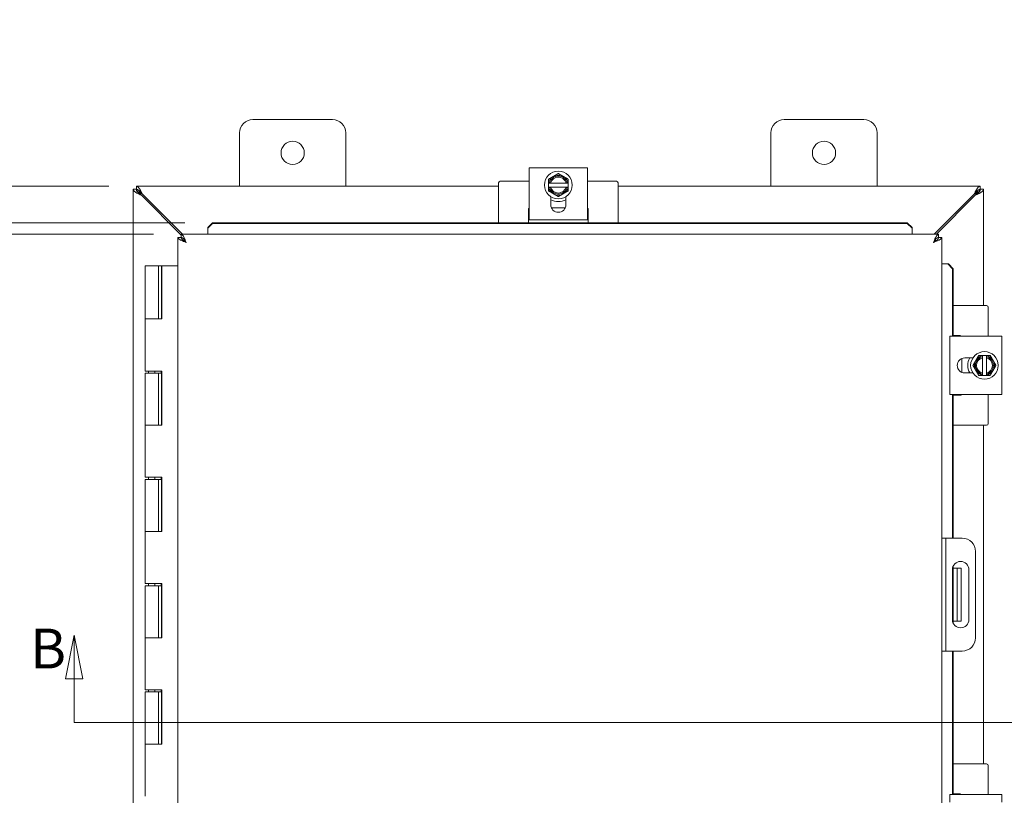
# Model space of a CAD drawing. Units: inches. Extents: x 5 to 137, y 4 to 85.
# Drawn here: x 37 to 55, y 55 to 70 of the extents above; entities that cross this region are included whole.
import ezdxf

# ---------------------------------------------------------------- set-up
doc = ezdxf.new("R2010")
doc.units = ezdxf.units.IN
doc.header["$LTSCALE"] = 8.333333
doc.header["$MEASUREMENT"] = 0
for name, color, linetype, lineweight in [('Dimension (ANSI)', 7, 'Continuous', 5), ('Section Line (ANSI)', 7, 'Continuous', 5), ('Visible (ANSI)', 7, 'Continuous', 5)]:
    doc.layers.add(name, color=color, linetype=linetype, lineweight=lineweight)
doc.styles.add('ROMANS', font='romans.shx')
doc.dimstyles.new('Default (ANSI)', dxfattribs={"dimscale": 8.333333, "dimtxt": 0.09, "dimasz": 0.098425, "dimexe": 0.125, "dimexo": 0.0625, "dimgap": 0.031496, "dimtad": 0, "dimtih": 1, "dimtoh": 1, "dimrnd": 1e-08, "dimzin": 0, "dimdsep": 46, "dimtxsty": 'ROMANS', "dimcen": 0.09, "dimdle": 0.393701, "dimclrd": 256, "dimclre": 256, "dimclrt": 256, "dimadec": 0, "dimazin": 0, "dimtfac": 1, "dimtofl": 0, "dimtmove": 0, "dimatfit": 3, "dimfxl": 1, "dimtolj": 1, "dimtzin": 0, "dimlwd": -1, "dimlwe": -1, "dimarcsym": 0})

# ---------------------------------------------------------------- blocks, each defined once
blk = doc.blocks.new('2dTransSection1')
at = {"layer": 'Section Line (ANSI)', "linetype": 'Continuous'}
for p, q in [((4.5133, 6.9851), (4.4938, 6.8871)), ((4.5133, 6.8871), (4.5133, 6.9851)), ((4.5328, 6.8871), (4.5133, 6.9851)), ((4.4938, 6.8871), (4.5328, 6.8871)), ((4.5133, 6.7881), (4.5133, 6.8871)), ((4.5133, 6.7881), (6.6454, 6.7879)), ((4.5133, 6.7881), (4.5292, 6.7881))]:
    blk.add_line(p, q, dxfattribs=at)
at = {"layer": 'Section Line (ANSI)', "linetype": 'Continuous', "flags": 128}
blk.add_lwpolyline([(4.5328, 6.8871), (4.5133, 6.9851), (4.4938, 6.8871), (4.5328, 6.8871)], dxfattribs=at)
at = {"layer": 'Section Line (ANSI)'}
blk.add_solid([(4.5328, 6.8871), (4.5133, 6.9851), (4.4938, 6.8871), (4.5328, 6.8871)], dxfattribs=at)
at = {"layer": 'Section Line (ANSI)', "insert": (4.4142, 6.882), "char_height": 0.09, "attachment_point": 7, "style": 'ROMANS'}
blk.add_mtext('B', dxfattribs=at)
blk = doc.blocks.new('*D24')
at = {"layer": 'Defpoints', "color": 0, "transparency": 16777216}
for p in [(30.258, 66.663), (38.782, 66.663), (39.623, 65.756)]:
    blk.add_point(p, dxfattribs=at)
at = {"layer": 'Dimension (ANSI)', "transparency": 16777216}
for p, q in [((30.258, 67.483), (30.258, 69.135)), ((30.258, 69.135), (31.078, 69.135)), ((38.261, 66.663), (29.216, 66.663)), ((39.102, 65.756), (29.216, 65.756)), ((30.258, 64.936), (30.258, 64.116))]:
    blk.add_line(p, q, dxfattribs=at)
for points in [[(30.121, 67.483), (30.394, 67.483), (30.258, 66.663)], [(30.121, 64.936), (30.394, 64.936), (30.258, 65.756)]]:
    blk.add_solid(points, dxfattribs=at)
at = {"layer": 'Dimension (ANSI)', "transparency": 16777216, "insert": (31.34, 69.707), "char_height": 0.75, "attachment_point": 1, "style": 'ROMANS'}
blk.add_mtext('\\A1;(0.91)', dxfattribs=at)
blk = doc.blocks.new('*D34')
at = {"layer": 'Defpoints', "color": 0, "transparency": 16777216}
for p in [(32.947, 65.756), (39.623, 65.756), (39.623, 43.569)]:
    blk.add_point(p, dxfattribs=at)
at = {"layer": 'Dimension (ANSI)', "transparency": 16777216}
for p, q in [((39.102, 65.756), (31.906, 65.756)), ((32.947, 64.936), (32.947, 56.553)), ((32.947, 44.389), (32.947, 52.772)), ((39.102, 43.569), (31.906, 43.569))]:
    blk.add_line(p, q, dxfattribs=at)
for points in [[(32.811, 64.936), (33.084, 64.936), (32.947, 65.756)], [(32.811, 44.389), (33.084, 44.389), (32.947, 43.569)]]:
    blk.add_solid(points, dxfattribs=at)
at = {"layer": 'Dimension (ANSI)', "transparency": 16777216, "insert": (32.947, 54.663), "char_height": 0.75, "attachment_point": 5, "style": 'ROMANS'}
blk.add_mtext('\\A1;\\fromans|b0|i0;\\H0.7500;22.19\\P\\fromans|b0|i0;\\H0.7500;LID\\P\\fromans|b0|i0;\\H0.7500;HEIGHT', dxfattribs=at)
blk = doc.blocks.new('*D35')
at = {"layer": 'Defpoints', "color": 0, "transparency": 16777216}
for p in [(28.477, 65.97), (40.213, 65.97), (40.213, 43.355)]:
    blk.add_point(p, dxfattribs=at)
at = {"layer": 'Dimension (ANSI)', "transparency": 16777216}
for p, q in [((39.692, 65.97), (27.436, 65.97)), ((28.477, 65.15), (28.477, 55.496)), ((28.477, 44.175), (28.477, 53.829)), ((39.692, 43.355), (27.436, 43.355))]:
    blk.add_line(p, q, dxfattribs=at)
for points in [[(28.341, 65.15), (28.614, 65.15), (28.477, 65.97)], [(28.341, 44.175), (28.614, 44.175), (28.477, 43.355)]]:
    blk.add_solid(points, dxfattribs=at)
at = {"layer": 'Dimension (ANSI)', "transparency": 16777216, "insert": (26.513, 55.234), "char_height": 0.75, "attachment_point": 1, "style": 'ROMANS'}
blk.add_mtext('\\A1;(22.62)', dxfattribs=at)

msp = doc.modelspace()

# ---------------------------------------------------------------- linework, layer by layer
at = {"layer": 'Visible (ANSI)'}
for p, q in [((40.97257, 67.91257), (42.47257, 67.91257)), ((50.97257, 67.91257), (52.47257, 67.91257)), ((40.72257, 66.66257), (40.72257, 67.66257)), ((42.72257, 67.66257), (42.72257, 66.66257)), ((50.72257, 66.66257), (50.72257, 67.66257)), ((52.72257, 67.66257), (52.72257, 66.66257)), ((46.17257, 67.00882), (46.31957, 67.00882)), ((46.17257, 67.00882), (46.17257, 66.0289)), ((47.12557, 67.00882), (46.31957, 67.00882)), ((47.12557, 67.00882), (47.27257, 67.00882)), ((47.27257, 66.0289), (47.27257, 67.00882)), ((45.59757, 66.72332), (45.59757, 65.97011)), ((46.17257, 66.75332), (45.62757, 66.75332)), ((46.53507, 66.71965), (46.53507, 66.64465)), ((46.55804, 66.71965), (46.53886, 66.71965)), ((46.86755, 66.71965), (46.57759, 66.71965)), ((46.90628, 66.71965), (46.8871, 66.71965)), ((46.91007, 66.64465), (46.91007, 66.71965)), ((47.81757, 66.75332), (47.27257, 66.75332)), ((47.84757, 66.72332), (47.84757, 65.97011)), ((38.72257, 42.72228), (38.72257, 66.60286)), ((38.72257, 66.60286), (38.78157, 66.60286)), ((38.78228, 66.66257), (45.59757, 66.66257)), ((38.78228, 66.60357), (38.78228, 66.66257)), ((46.53886, 66.64465), (46.55804, 66.64465)), ((46.57759, 66.64465), (46.86755, 66.64465)), ((46.8871, 66.64465), (46.90628, 66.64465)), ((47.84757, 66.66257), (54.66287, 66.66257)), ((54.66287, 66.66257), (54.66287, 66.60357)), ((54.66357, 66.60286), (54.72257, 66.60286)), ((54.72257, 66.60286), (54.72257, 64.41257)), ((38.87532, 66.48896), (39.6231, 65.74119)), ((39.64968, 65.75632), (38.89618, 66.50982)), ((46.58007, 66.31136), (46.58007, 66.46468)), ((46.86507, 66.46468), (46.86507, 66.31136)), ((54.54896, 66.50982), (53.79546, 65.75632)), ((53.83718, 65.75632), (54.56982, 66.48896)), ((46.16057, 65.97011), (46.16057, 66.22332)), ((46.85272, 66.25332), (46.59243, 66.25332)), ((47.28457, 66.22332), (47.28457, 65.97011)), ((40.2131, 65.97011), (40.1231, 65.88148)), ((40.2131, 65.95987), (40.2131, 65.97011)), ((53.28869, 65.97011), (40.2131, 65.97011)), ((46.31957, 66.0289), (46.17257, 66.0289)), ((47.12557, 66.0289), (46.31957, 66.0289)), ((47.27257, 66.0289), (47.12557, 66.0289)), ((53.28869, 65.97011), (53.28869, 65.95987)), ((53.37869, 65.88148), (53.28869, 65.97011)), ((40.1231, 65.87124), (40.2131, 65.95987)), ((40.1231, 65.88148), (40.1231, 65.87124)), ((40.1231, 65.87124), (40.1231, 65.86635)), ((40.1231, 65.86635), (40.1231, 65.75632)), ((53.28869, 65.95987), (40.2131, 65.95987)), ((53.28869, 65.95987), (53.37869, 65.87124)), ((53.37869, 65.87124), (53.37869, 65.88148)), ((53.37869, 65.87124), (53.37869, 65.86635)), ((53.37869, 65.86635), (53.37869, 65.75632)), ((39.62239, 65.69661), (39.56339, 65.69661)), ((39.56339, 43.62853), (39.56339, 65.69661)), ((39.6231, 65.75632), (53.87869, 65.75632)), ((39.6231, 65.69732), (39.6231, 65.75632)), ((53.87869, 65.69732), (53.87869, 65.75632)), ((53.87939, 65.69661), (53.93839, 65.69661)), ((53.93839, 65.69661), (53.93839, 43.62853)), ((39.19482, 65.16257), (38.94482, 65.16257)), ((38.94482, 65.16257), (38.94482, 64.16257)), ((39.19482, 65.16257), (39.2548, 65.16257)), ((39.19482, 65.16257), (39.19482, 64.16257)), ((39.2548, 65.16257), (39.26003, 65.16257)), ((39.2548, 64.16257), (39.2548, 65.16257)), ((39.26003, 65.16257), (39.26003, 64.16257)), ((39.56339, 65.16257), (39.26003, 65.16257)), ((54.04842, 65.19661), (53.93839, 65.19661)), ((54.05331, 65.19661), (54.04842, 65.19661)), ((54.06355, 65.19661), (54.05331, 65.19661)), ((54.05331, 65.19661), (54.14194, 65.10661)), ((54.15218, 65.10661), (54.06355, 65.19661)), ((54.14194, 65.10661), (54.15218, 65.10661)), ((54.14194, 63.83757), (54.14194, 65.10661)), ((54.15218, 63.83757), (54.15218, 65.10661)), ((54.78332, 64.41257), (54.15218, 64.41257)), ((54.81332, 63.83757), (54.81332, 64.38257)), ((39.08072, 64.16257), (38.94482, 64.16257)), ((38.94482, 64.16257), (39.08072, 64.16257)), ((38.94482, 64.16257), (38.94482, 63.18257)), ((39.26003, 64.16257), (39.08072, 64.16257)), ((55.06882, 63.83757), (54.0889, 63.83757)), ((54.0889, 63.69057), (54.0889, 63.83757)), ((54.15218, 63.84957), (54.28332, 63.84957)), ((55.06882, 63.83757), (55.06882, 63.69057)), ((54.0889, 62.88457), (54.0889, 63.69057)), ((55.06882, 62.88457), (55.06882, 63.69057)), ((54.31332, 63.15743), (54.31332, 63.41772)), ((54.37136, 63.43007), (54.52468, 63.43007)), ((54.77965, 63.47507), (54.70465, 63.47507)), ((54.70465, 63.47128), (54.70465, 63.4521)), ((54.70465, 63.43255), (54.70465, 63.14259)), ((54.77965, 63.4521), (54.77965, 63.47128)), ((54.77965, 63.14259), (54.77965, 63.43255)), ((39.08072, 63.18257), (38.94482, 63.18257)), ((38.94482, 63.14257), (38.94482, 62.16257)), ((38.94482, 63.14257), (39.19482, 63.14257)), ((39.00982, 63.14257), (39.00982, 63.18257)), ((39.08072, 63.18257), (39.26003, 63.18257)), ((39.12982, 63.14257), (39.12982, 63.18257)), ((39.19482, 63.14257), (39.19482, 62.16257)), ((39.24982, 63.14257), (39.19482, 63.14257)), ((39.24982, 63.18257), (39.24982, 63.14257)), ((39.2548, 62.16257), (39.2548, 63.18257)), ((39.26003, 63.18257), (39.26003, 62.16257)), ((54.52468, 63.14507), (54.37136, 63.14507)), ((54.70465, 63.12304), (54.70465, 63.10386)), ((54.70465, 63.10007), (54.77965, 63.10007)), ((54.77965, 63.10386), (54.77965, 63.12304)), ((54.0889, 62.73757), (54.0889, 62.88457)), ((55.06882, 62.88457), (55.06882, 62.73757)), ((54.0889, 62.73757), (55.06882, 62.73757)), ((54.14194, 60.03757), (54.14194, 62.73757)), ((54.15218, 60.03757), (54.15218, 62.73757)), ((54.28332, 62.72557), (54.15218, 62.72557)), ((54.81332, 62.19257), (54.81332, 62.73757)), ((39.08072, 62.16257), (38.94482, 62.16257)), ((38.94482, 62.16257), (39.08072, 62.16257)), ((38.94482, 62.16257), (38.94482, 61.18257)), ((39.26003, 62.16257), (39.08072, 62.16257)), ((54.78332, 62.16257), (54.15218, 62.16257)), ((54.72257, 62.16257), (54.72257, 55.78757)), ((39.08072, 61.18257), (38.94482, 61.18257)), ((39.00982, 61.14257), (39.00982, 61.18257)), ((39.08072, 61.18257), (39.26003, 61.18257)), ((39.12982, 61.14257), (39.12982, 61.18257)), ((39.24982, 61.18257), (39.24982, 61.14257)), ((39.2548, 60.16257), (39.2548, 61.18257)), ((39.26003, 61.18257), (39.26003, 60.16257)), ((38.94482, 61.14257), (38.94482, 60.16257)), ((38.94482, 61.14257), (39.19482, 61.14257)), ((39.19482, 61.14257), (39.19482, 60.16257)), ((39.24982, 61.14257), (39.19482, 61.14257)), ((39.08072, 60.16257), (38.94482, 60.16257)), ((38.94482, 60.16257), (39.08072, 60.16257)), ((38.94482, 60.16257), (38.94482, 59.18257)), ((39.26003, 60.16257), (39.08072, 60.16257)), ((54.01239, 60.03757), (53.93839, 60.03757)), ((54.07489, 60.03757), (54.01239, 60.03757)), ((54.01239, 60.03757), (54.01239, 59.78757)), ((54.32489, 60.03757), (54.07489, 60.03757)), ((54.01239, 59.78757), (54.01239, 58.16257)), ((54.57489, 59.78757), (54.57489, 58.16257)), ((54.15218, 58.44075), (54.15218, 59.5094)), ((54.13764, 58.50657), (54.13764, 59.44357)), ((54.14194, 58.47018), (54.14194, 59.47996)), ((54.16607, 59.47507), (54.15218, 59.47507)), ((54.22857, 59.47507), (54.16607, 59.47507)), ((54.22857, 59.10007), (54.22857, 59.47507)), ((54.30257, 59.47507), (54.22857, 59.47507)), ((54.30257, 59.47507), (54.30257, 59.10007)), ((54.45014, 59.44357), (54.45014, 58.50657)), ((39.08072, 59.18257), (38.94482, 59.18257)), ((38.94482, 59.14257), (38.94482, 58.16257)), ((38.94482, 59.14257), (39.19482, 59.14257)), ((39.00982, 59.14257), (39.00982, 59.18257)), ((39.08072, 59.18257), (39.26003, 59.18257)), ((39.12982, 59.14257), (39.12982, 59.18257)), ((39.19482, 59.14257), (39.19482, 58.16257)), ((39.24982, 59.14257), (39.19482, 59.14257)), ((39.24982, 59.18257), (39.24982, 59.14257)), ((39.2548, 58.16257), (39.2548, 59.18257)), ((39.26003, 59.18257), (39.26003, 58.16257)), ((54.22857, 59.10007), (54.22857, 58.85007)), ((54.30257, 59.10007), (54.30257, 58.85007)), ((54.22857, 58.47507), (54.22857, 58.85007)), ((54.30257, 58.85007), (54.30257, 58.47507)), ((54.15218, 58.47507), (54.16607, 58.47507)), ((54.16607, 58.47507), (54.22857, 58.47507)), ((54.22857, 58.47507), (54.30257, 58.47507)), ((39.08072, 58.16257), (38.94482, 58.16257)), ((38.94482, 58.16257), (39.08072, 58.16257)), ((38.94482, 58.16257), (38.94482, 57.18257)), ((39.26003, 58.16257), (39.08072, 58.16257)), ((54.01239, 58.16257), (54.01239, 57.91257)), ((53.93839, 57.91257), (54.01239, 57.91257)), ((54.01239, 57.91257), (54.07489, 57.91257)), ((54.07489, 57.91257), (54.32489, 57.91257)), ((54.14194, 55.21257), (54.14194, 57.91257)), ((54.15218, 55.21257), (54.15218, 57.91257)), ((39.08072, 57.18257), (38.94482, 57.18257)), ((38.94482, 57.14257), (38.94482, 56.16257)), ((38.94482, 57.14257), (39.19482, 57.14257)), ((39.00982, 57.14257), (39.00982, 57.18257)), ((39.08072, 57.18257), (39.26003, 57.18257)), ((39.12982, 57.14257), (39.12982, 57.18257)), ((39.19482, 57.14257), (39.19482, 56.16257)), ((39.24982, 57.14257), (39.19482, 57.14257)), ((39.24982, 57.18257), (39.24982, 57.14257)), ((39.2548, 56.16257), (39.2548, 57.18257)), ((39.26003, 57.18257), (39.26003, 56.16257)), ((39.08072, 56.16257), (38.94482, 56.16257)), ((38.94482, 56.16257), (39.08072, 56.16257)), ((38.94482, 56.16257), (38.94482, 55.18257)), ((39.26003, 56.16257), (39.08072, 56.16257)), ((54.78332, 55.78757), (54.15218, 55.78757)), ((54.81332, 55.21257), (54.81332, 55.75757)), ((54.15218, 55.22457), (54.28332, 55.22457)), ((55.06882, 55.21257), (54.0889, 55.21257)), ((54.0889, 55.06557), (54.0889, 55.21257)), ((55.06882, 55.21257), (55.06882, 55.06557))]:
    msp.add_line(p, q, dxfattribs=at)
for centre, radius in [((41.72257, 67.28757), 0.219), ((51.72257, 67.28757), 0.219), ((46.72257, 66.68215), 0.26), ((54.74215, 63.28757), 0.26)]:
    msp.add_circle(centre, radius, dxfattribs=at)
for centre, radius, start, end in [((40.97257, 67.66257), 0.25, 90, 180), ((42.47257, 67.66257), 0.25, 0, 90), ((50.97257, 67.66257), 0.25, 90, 180), ((52.47257, 67.66257), 0.25, 0, 90), ((45.62757, 66.72332), 0.03, 90, 180), ((46.72257, 66.68215), 0.1875, 120, 168.463041), ((46.72257, 66.68215), 0.16875, 12.839588, 167.160412), ((46.72257, 66.68215), 0.14975, 14.502211, 165.497789), ((46.72257, 66.68215), 0.1875, 60, 120), ((46.72257, 66.68215), 0.1875, 11.536959, 60), ((47.81757, 66.72332), 0.03, 0, 90), ((46.72257, 66.68215), 0.1875, 191.536959, 240), ((46.72257, 66.68215), 0.16875, 192.839588, 347.160412), ((46.72257, 66.68215), 0.14975, 194.502211, 345.497789), ((46.72257, 66.68215), 0.1875, 300, 348.463041), ((46.72257, 66.68215), 0.3125, 242.870706, 297.129294), ((46.72257, 66.68215), 0.1875, 240, 300), ((46.19057, 66.22332), 0.03, 126.869898, 180), ((46.72257, 66.31136), 0.1425, 180, 0), ((47.25457, 66.22332), 0.03, 0, 53.130102), ((54.78332, 64.38257), 0.03, 0, 90), ((54.28332, 63.81957), 0.03, 36.869898, 90), ((54.37136, 63.28757), 0.1425, 90, 270), ((54.74215, 63.28757), 0.3125, 152.870706, 207.129294), ((54.74215, 63.28757), 0.1875, 150, 210), ((54.74215, 63.28757), 0.16875, 102.839588, 257.160412), ((54.74215, 63.28757), 0.1875, 101.536959, 150), ((54.74215, 63.28757), 0.14975, 104.502211, 255.497789), ((54.74215, 63.28757), 0.1875, 30, 78.463041), ((54.74215, 63.28757), 0.16875, 282.839588, 77.160412), ((54.74215, 63.28757), 0.14975, 284.502211, 75.497789), ((54.74215, 63.28757), 0.1875, 330, 30), ((54.74215, 63.28757), 0.1875, 210, 258.463041), ((54.74215, 63.28757), 0.1875, 281.536959, 330), ((54.28332, 62.75557), 0.03, 270, 323.130102), ((54.78332, 62.19257), 0.03, 270, 0), ((54.32489, 59.78757), 0.25, 0, 90), ((54.29389, 59.44357), 0.15625, 0, 180), ((54.29389, 58.50657), 0.15625, 180, 0), ((54.32489, 58.16257), 0.25, 270, 0), ((54.78332, 55.75757), 0.03, 0, 90), ((54.28332, 55.19457), 0.03, 36.869898, 90)]:
    msp.add_arc(centre, radius, start, end, dxfattribs=at)
for points, weights in [([(46.72257, 66.89866), (46.67233, 66.86965), (46.62882, 66.84453)], [1.37218159428, 1.47832020997, 1.47832020997]), ([(46.81632, 66.84453), (46.77281, 66.86965), (46.72257, 66.89866)], [1.47832020997, 1.47832020997, 1.37218159428]), ([(46.62882, 66.84453), (46.58531, 66.81941), (46.53507, 66.79041)], [1.47832020997, 1.47832020997, 1.37218159428]), ([(46.53507, 66.79041), (46.53507, 66.75283), (46.53507, 66.71965)], [1.37218159428, 1.43909712442, 1.46382548126]), ([(46.53886, 66.71965), (46.53699, 66.71965), (46.53507, 66.71965)], [1.03339574907, 1.03418342313, 1.03486813824]), ([(46.55804, 66.71965), (46.5684, 66.71965), (46.57759, 66.71965)], [1.19088523026, 1.25220612409, 1.3117227169]), ([(46.91007, 66.79041), (46.85983, 66.81941), (46.81632, 66.84453)], [1.37218159428, 1.47832020997, 1.47832020997]), ([(46.86755, 66.71965), (46.87674, 66.71965), (46.8871, 66.71965)], [1.3117227169, 1.25220612406, 1.19088523018]), ([(46.91007, 66.71965), (46.90816, 66.71965), (46.90628, 66.71965)], [1.03486813823, 1.03418342313, 1.03339574907]), ([(46.91007, 66.71965), (46.91007, 66.75283), (46.91007, 66.79041)], [1.46382548126, 1.43909712442, 1.37218159428]), ([(46.53507, 66.64465), (46.53699, 66.64465), (46.53886, 66.64465)], [1.03486813823, 1.03418342313, 1.03339574907]), ([(46.53507, 66.64465), (46.53507, 66.61147), (46.53507, 66.5739)], [1.46382548126, 1.43909712442, 1.37218159428]), ([(46.53507, 66.5739), (46.58531, 66.54489), (46.62882, 66.51977)], [1.37218159428, 1.47832020997, 1.47832020997]), ([(46.57759, 66.64465), (46.5684, 66.64465), (46.55804, 66.64465)], [1.3117227169, 1.25220612406, 1.19088523018]), ([(46.81632, 66.51977), (46.85983, 66.54489), (46.91007, 66.5739)], [1.47832020997, 1.47832020997, 1.37218159428]), ([(46.8871, 66.64465), (46.87674, 66.64465), (46.86755, 66.64465)], [1.19088523026, 1.25220612409, 1.3117227169]), ([(46.90628, 66.64465), (46.90816, 66.64465), (46.91007, 66.64465)], [1.03339574907, 1.03418342313, 1.03486813823]), ([(46.91007, 66.5739), (46.91007, 66.61147), (46.91007, 66.64465)], [1.37218159428, 1.43909712442, 1.46382548126]), ([(46.62882, 66.51977), (46.67233, 66.49465), (46.72257, 66.46565)], [1.47832020997, 1.47832020997, 1.37218159428]), ([(46.72257, 66.46565), (46.77281, 66.49465), (46.81632, 66.51977)], [1.37218159428, 1.47832020997, 1.47832020997]), ([(54.57977, 63.38132), (54.55465, 63.33781), (54.52565, 63.28757)], [1.47832020997, 1.47832020997, 1.37218159428]), ([(54.6339, 63.47507), (54.60489, 63.42483), (54.57977, 63.38132)], [1.37218159428, 1.47832020997, 1.47832020997]), ([(54.70465, 63.47507), (54.67147, 63.47507), (54.6339, 63.47507)], [1.46382548126, 1.43909712442, 1.37218159428]), ([(54.70465, 63.47507), (54.70465, 63.47316), (54.70465, 63.47128)], [1.03486813823, 1.03418342313, 1.03339574907]), ([(54.70465, 63.43255), (54.70465, 63.44174), (54.70465, 63.4521)], [1.3117227169, 1.25220612406, 1.19088523018]), ([(54.77965, 63.47128), (54.77965, 63.47316), (54.77965, 63.47507)], [1.03339574907, 1.03418342313, 1.03486813824]), ([(54.85041, 63.47507), (54.81283, 63.47507), (54.77965, 63.47507)], [1.37218159428, 1.43909712442, 1.46382548126]), ([(54.77965, 63.4521), (54.77965, 63.44174), (54.77965, 63.43255)], [1.19088523026, 1.25220612409, 1.3117227169]), ([(54.90453, 63.38132), (54.87941, 63.42483), (54.85041, 63.47507)], [1.47832020997, 1.47832020997, 1.37218159428]), ([(54.95866, 63.28757), (54.92965, 63.33781), (54.90453, 63.38132)], [1.37218159428, 1.47832020997, 1.47832020997]), ([(54.52565, 63.28757), (54.55465, 63.23733), (54.57977, 63.19382)], [1.37218159428, 1.47832020997, 1.47832020997]), ([(54.57977, 63.19382), (54.60489, 63.15031), (54.6339, 63.10007)], [1.47832020997, 1.47832020997, 1.37218159428]), ([(54.85041, 63.10007), (54.87941, 63.15031), (54.90453, 63.19382)], [1.37218159428, 1.47832020997, 1.47832020997]), ([(54.90453, 63.19382), (54.92965, 63.23733), (54.95866, 63.28757)], [1.47832020997, 1.47832020997, 1.37218159428]), ([(54.6339, 63.10007), (54.67147, 63.10007), (54.70465, 63.10007)], [1.37218159428, 1.43909712442, 1.46382548126]), ([(54.70465, 63.12304), (54.70465, 63.1334), (54.70465, 63.14259)], [1.19088523026, 1.25220612409, 1.3117227169]), ([(54.70465, 63.10386), (54.70465, 63.10198), (54.70465, 63.10007)], [1.03339574907, 1.03418342313, 1.03486813823]), ([(54.77965, 63.14259), (54.77965, 63.1334), (54.77965, 63.12304)], [1.3117227169, 1.25220612406, 1.19088523018]), ([(54.77965, 63.10007), (54.77965, 63.10198), (54.77965, 63.10386)], [1.03486813823, 1.03418342313, 1.03339574907]), ([(54.77965, 63.10007), (54.81283, 63.10007), (54.85041, 63.10007)], [1.46382548126, 1.43909712442, 1.37218159428])]:
    msp.add_rational_spline(points, weights, degree=2, dxfattribs=at)
for points, knots in [([(38.72257, 66.60286), (38.72257, 66.57875), (38.74981, 66.55463), (38.7925, 66.53052), (38.81701, 66.51667), (38.84614, 66.50281), (38.87532, 66.48896)], [0, 0, 0, 0, 0.99769402, 0.99769402, 0.99769402, 1.57079633, 1.57079633, 1.57079633, 1.57079633]), ([(38.78157, 66.60286), (38.78157, 66.57562), (38.80327, 66.54837), (38.83509, 66.52113), (38.84761, 66.51041), (38.86146, 66.49968), (38.87532, 66.48896)], [0, 0, 0, 0, 1.12719708, 1.12719708, 1.12719708, 1.57079633, 1.57079633, 1.57079633, 1.57079633]), ([(38.87532, 66.50982), (38.8401, 66.53208), (38.80576, 66.55433), (38.79065, 66.57659), (38.7847, 66.58535), (38.78157, 66.59411), (38.78157, 66.60286)], [0, 0, 0, 0, 1.12719708, 1.12719708, 1.12719708, 1.57079633, 1.57079633, 1.57079633, 1.57079633]), ([(38.89618, 66.50982), (38.87207, 66.56062), (38.84795, 66.61062), (38.82384, 66.63817), (38.80998, 66.65399), (38.79613, 66.66257), (38.78228, 66.66257)], [0, 0, 0, 0, 0.99769402, 0.99769402, 0.99769402, 1.57079633, 1.57079633, 1.57079633, 1.57079633]), ([(38.78228, 66.60357), (38.80952, 66.60357), (38.83677, 66.58187), (38.86402, 66.55006), (38.87474, 66.53754), (38.88546, 66.52368), (38.89618, 66.50982)], [0, 0, 0, 0, 1.12719708, 1.12719708, 1.12719708, 1.57079633, 1.57079633, 1.57079633, 1.57079633]), ([(38.87532, 66.50982), (38.85307, 66.54505), (38.83081, 66.57938), (38.80856, 66.5945), (38.7998, 66.60045), (38.79104, 66.60357), (38.78228, 66.60357)], [0, 0, 0, 0, 1.12719708, 1.12719708, 1.12719708, 1.57079633, 1.57079633, 1.57079633, 1.57079633]), ([(54.66287, 66.66257), (54.63875, 66.66257), (54.61464, 66.63533), (54.59052, 66.59265), (54.57667, 66.56813), (54.56282, 66.539), (54.54896, 66.50982)], [0, 0, 0, 0, 0.99769402, 0.99769402, 0.99769402, 1.57079633, 1.57079633, 1.57079633, 1.57079633]), ([(54.66287, 66.60357), (54.63562, 66.60357), (54.60837, 66.58187), (54.58113, 66.55006), (54.57041, 66.53754), (54.55968, 66.52368), (54.54896, 66.50982)], [0, 0, 0, 0, 1.12719708, 1.12719708, 1.12719708, 1.57079633, 1.57079633, 1.57079633, 1.57079633]), ([(54.56982, 66.50982), (54.59208, 66.54505), (54.61433, 66.57938), (54.63659, 66.5945), (54.64535, 66.60045), (54.65411, 66.60357), (54.66287, 66.60357)], [0, 0, 0, 0, 1.12719708, 1.12719708, 1.12719708, 1.57079633, 1.57079633, 1.57079633, 1.57079633]), ([(54.56982, 66.48896), (54.62062, 66.51308), (54.67062, 66.53719), (54.69817, 66.56131), (54.71399, 66.57516), (54.72257, 66.58901), (54.72257, 66.60286)], [0, 0, 0, 0, 0.99769402, 0.99769402, 0.99769402, 1.57079633, 1.57079633, 1.57079633, 1.57079633]), ([(54.66357, 66.60286), (54.66357, 66.57562), (54.64187, 66.54837), (54.61006, 66.52113), (54.59754, 66.51041), (54.58368, 66.49968), (54.56982, 66.48896)], [0, 0, 0, 0, 1.12719708, 1.12719708, 1.12719708, 1.57079633, 1.57079633, 1.57079633, 1.57079633]), ([(54.56982, 66.50982), (54.60505, 66.53208), (54.63938, 66.55433), (54.6545, 66.57659), (54.66045, 66.58535), (54.66357, 66.59411), (54.66357, 66.60286)], [0, 0, 0, 0, 1.12719708, 1.12719708, 1.12719708, 1.57079633, 1.57079633, 1.57079633, 1.57079633]), ([(39.57839, 65.67015), (39.58973, 65.65997), (39.6073, 65.64979), (39.62884, 65.63961), (39.65426, 65.6276), (39.68517, 65.61558), (39.71614, 65.60357)], [-0.715532508, -0.715532508, -0.715532508, -0.715532508, -0.38731071, -0.38731071, -0.38731071, 0, 0, 0, 0]), ([(39.71614, 65.60357), (39.68216, 65.62504), (39.64893, 65.64651), (39.63314, 65.66798), (39.62611, 65.67752), (39.62239, 65.68707), (39.62239, 65.69661)], [0, 0, 0, 0, 0.69221782, 0.69221782, 0.69221782, 1, 1, 1, 1]), ([(39.6231, 65.75632), (39.6421, 65.75632), (39.6611, 65.73109), (39.68011, 65.69088), (39.69212, 65.66546), (39.70413, 65.63455), (39.71614, 65.60357)], [-1, -1, -1, -1, -0.38731071, -0.38731071, -0.38731071, 0, 0, 0, 0]), ([(39.71614, 65.60357), (39.69467, 65.63755), (39.6732, 65.67078), (39.65174, 65.68658), (39.64219, 65.6936), (39.63264, 65.69732), (39.6231, 65.69732)], [0, 0, 0, 0, 0.69221782, 0.69221782, 0.69221782, 1, 1, 1, 1]), ([(53.87869, 65.75632), (53.85899, 65.75632), (53.83929, 65.72908), (53.81959, 65.6864), (53.80827, 65.66188), (53.79696, 65.63275), (53.78564, 65.60357)], [0, 0, 0, 0, 0.99769402, 0.99769402, 0.99769402, 1.57079633, 1.57079633, 1.57079633, 1.57079633]), ([(53.78564, 65.60357), (53.8079, 65.6388), (53.83015, 65.67313), (53.85241, 65.68825), (53.86117, 65.6942), (53.86993, 65.69732), (53.87869, 65.69732)], [0, 0, 0, 0, 1.12719708, 1.12719708, 1.12719708, 1.57079633, 1.57079633, 1.57079633, 1.57079633]), ([(53.78564, 65.60357), (53.82087, 65.62583), (53.8552, 65.64808), (53.87032, 65.67034), (53.87627, 65.6791), (53.87939, 65.68786), (53.87939, 65.69661)], [0, 0, 0, 0, 1.12719708, 1.12719708, 1.12719708, 1.57079633, 1.57079633, 1.57079633, 1.57079633]), ([(53.78564, 65.60357), (53.83619, 65.62317), (53.88595, 65.64277), (53.91357, 65.66237), (53.91722, 65.66496), (53.92051, 65.66755), (53.92339, 65.67015)], [0, 0, 0, 0, 0.99267021, 0.99267021, 0.99267021, 1.12395584, 1.12395584, 1.12395584, 1.12395584])]:
    msp.add_open_spline(points, degree=3, knots=knots, dxfattribs=at)
for points in [[(39.56339, 65.69661), (39.56339, 65.68779), (39.56856, 65.67897), (39.57839, 65.67015)], [(53.92339, 65.67015), (53.93323, 65.67897), (53.93839, 65.68779), (53.93839, 65.69661)]]:
    msp.add_open_spline(points, degree=3, dxfattribs=at)

# ---------------------------------------------------------------- block references
at = {"layer": 'Section Line (ANSI)', "xscale": 8.333333333333332, "yscale": 8.333333333333332, "zscale": 8.333333333333332}
msp.add_blockref('2dTransSection1', (0, 0), dxfattribs=at)

# ---------------------------------------------------------------- dimensions: what is measured, and where the dimension line sits
at = {"layer": 'Dimension (ANSI)'}
for base, p1, p2, angle, text, picture, middle in [((30.25757, 66.66257), (39.6231, 65.75632), (38.78228, 66.66257), 90, '(<>)', '*D24', (32.94739, 69.1355)), ((28.47723, 65.97011), (40.2131, 43.35503), (40.2131, 65.97011), 270, '(<>)', '*D35', (28.47723, 54.66257)), ((32.94739, 65.75632), (39.6231, 43.56882), (39.6231, 65.75632), 90, '\\fromans|b0|i0;\\H0.7500;<>\\P\\fromans|b0|i0;\\H0.7500;LID\\P\\fromans|b0|i0;\\H0.7500;HEIGHT', '*D34', (32.94739, 54.66257))]:
    dim = msp.add_linear_dim(base=base, p1=p1, p2=p2, angle=angle, text=text, dimstyle='Default (ANSI)', override={"dimgap": 0.031496, "dimdec": 2, "dimtol": 0, "dimlim": 0, "dimtp": 0, "dimtm": 0, "dimtdec": 2, "dimatfit": 1}, dxfattribs=at)
    dim.commit()
    dim.dimension.update_dxf_attribs({"geometry": picture, "text_midpoint": middle, "dimtype": 160})

doc.saveas('drawing.dxf')
